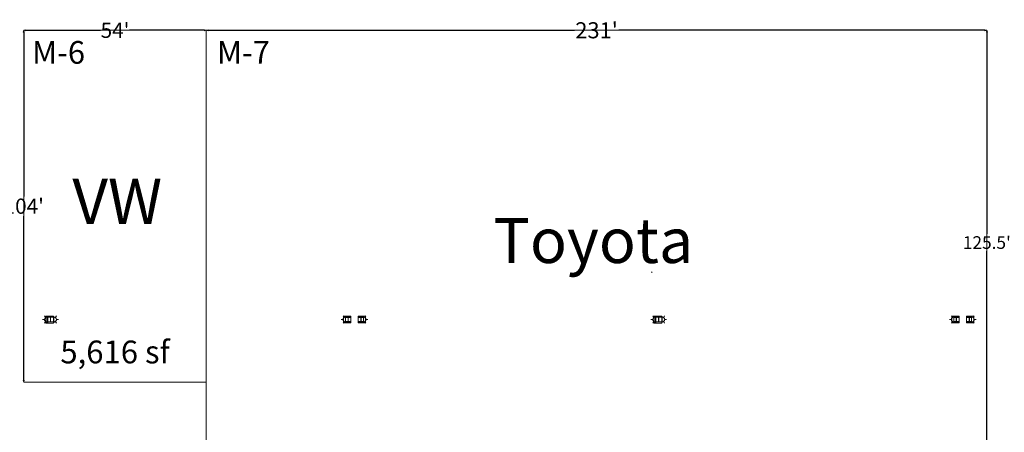
# Model space of a CAD drawing. Units: feet. Extents: x 1 to 1049, y 18 to 847.
# Drawn here: x 530 to 821, y 443 to 565 of the extents above; entities that cross this region are included whole.
import ezdxf

# ---------------------------------------------------------------- set-up
doc = ezdxf.new("R2010")
doc.units = ezdxf.units.FT
doc.header["$LTSCALE"] = 40
doc.header["$MEASUREMENT"] = 0
doc.layers.get('0').update_dxf_attribs({"lineweight": 15})
for name, color, linetype, lineweight in [('Dimension', 7, 'Continuous', 5), ('PLAN', 7, 'Continuous', 15), ('UTIL', 7, 'Continuous', 15)]:
    doc.layers.add(name, color=color, linetype=linetype, lineweight=lineweight)
doc.styles.add('Arial', font='Arial.ttf')
doc.styles.add('Times', font='Times.ttc')
doc.styles.add('Times New Roman', font='Times New Roman.ttf')
doc.styles.add('Times Roman', font='txt')
doc.dimstyles.new('Plan Dim', dxfattribs={"dimtxt": 4.470486, "dimasz": 0.556641, "dimexe": 0, "dimexo": 0, "dimgap": 0, "dimtad": 0, "dimtih": 1, "dimtoh": 1, "dimdec": 1, "dimzin": 4, "dimdsep": 46, "dimtxsty": 'Times Roman', "dimblk": 'VW_FILLEDARROW', "dimblk1": 'VW_FILLEDARROW', "dimblk2": 'VW_FILLEDARROW', "dimcen": 0, "dimse1": 1, "dimse2": 1, "dimadec": 0, "dimazin": 0, "dimtfac": 1, "dimtdec": 1, "dimtix": 1, "dimtofl": 0, "dimtmove": 0, "dimatfit": 0, "dimldrblk": 'VW_FILLEDARROW', "dimfxl": 1, "dimfrac": 2, "dimtolj": 1, "dimtzin": 4, "dimarcsym": 0})

# ---------------------------------------------------------------- blocks, each defined once
blk = doc.blocks.new('Group-319')
at = {"color": 0, "lineweight": 15, "transparency": 33554687}
blk.add_polyline3d([(245.62367, -26.764, 0), (245.62367, -26.72242, 0), (246.22783, -26.72242, 0), (246.23183, -26.722, 0), (246.23583, -26.72083, 0), (246.23942, -26.719, 0), (246.2425, -26.71633, 0), (246.24517, -26.71325, 0), (246.247, -26.70967, 0), (246.24825, -26.70567, 0), (246.24867, -26.70167, 0), (246.24867, -26.7015, 0), (246.24867, -25.49325, 0), (246.24867, -25.49308, 0), (246.24825, -25.48908, 0), (246.247, -25.48508, 0), (246.24517, -25.4815, 0), (246.2425, -25.47842, 0), (246.23942, -25.47575, 0), (246.23583, -25.47392, 0), (246.23183, -25.47267, 0), (246.22783, -25.47233, 0), (245.62367, -25.47233, 0), (245.62367, -25.43067, 0), (246.957, -25.43067, 0), (246.957, -25.47233, 0), (246.35292, -25.47233, 0), (246.34892, -25.47267, 0), (246.34492, -25.47392, 0), (246.34133, -25.47575, 0), (246.33825, -25.47842, 0), (246.33558, -25.4815, 0), (246.33367, -25.48508, 0), (246.3325, -25.48908, 0), (246.33208, -25.49308, 0), (246.33208, -25.49325, 0), (246.33208, -26.7015, 0), (246.33208, -26.70167, 0), (246.3325, -26.70567, 0), (246.33367, -26.70967, 0), (246.33558, -26.71325, 0), (246.33825, -26.71633, 0), (246.34133, -26.719, 0), (246.34492, -26.72083, 0), (246.34892, -26.722, 0), (246.35292, -26.72242, 0), (246.957, -26.72242, 0), (246.957, -26.764, 0), (245.62367, -26.764, 0), (245.62367, -26.764, 0)], dxfattribs=at)
blk = doc.blocks.new('Group-320')
at = {"color": 0, "lineweight": 15, "transparency": 33554687}
blk.add_polyline3d([(241.79033, -26.764, 0), (241.79033, -26.72242, 0), (242.3945, -26.72242, 0), (242.3985, -26.722, 0), (242.4025, -26.72083, 0), (242.40608, -26.71892, 0), (242.40917, -26.71625, 0), (242.41183, -26.71325, 0), (242.41367, -26.70958, 0), (242.41492, -26.70558, 0), (242.41533, -26.70158, 0), (242.41533, -26.7015, 0), (242.41533, -25.49325, 0), (242.41533, -25.49308, 0), (242.41492, -25.48908, 0), (242.41367, -25.48508, 0), (242.41183, -25.4815, 0), (242.40917, -25.47842, 0), (242.40608, -25.47575, 0), (242.4025, -25.47392, 0), (242.3985, -25.47267, 0), (242.3945, -25.47225, 0), (241.79033, -25.47225, 0), (241.79033, -25.43067, 0), (243.12367, -25.43067, 0), (243.12367, -25.47225, 0), (242.51958, -25.47225, 0), (242.51558, -25.47267, 0), (242.51158, -25.47392, 0), (242.508, -25.47575, 0), (242.50492, -25.47842, 0), (242.50225, -25.4815, 0), (242.50033, -25.48508, 0), (242.49917, -25.48908, 0), (242.49875, -25.49308, 0), (242.49875, -25.49325, 0), (242.49875, -26.7015, 0), (242.49875, -26.70158, 0), (242.49917, -26.70558, 0), (242.50033, -26.70958, 0), (242.50225, -26.71325, 0), (242.50492, -26.71625, 0), (242.508, -26.71892, 0), (242.51158, -26.72083, 0), (242.51558, -26.722, 0), (242.51958, -26.72242, 0), (243.12367, -26.72242, 0), (243.12367, -26.764, 0), (241.79033, -26.764, 0), (241.79033, -26.764, 0)], dxfattribs=at)
blk = doc.blocks.new('STROBE')
at = {"color": 0, "lineweight": 5, "transparency": 33554687}
for points in [[(-0.60633, 0.504, 0), (-1.08217, 0.77867, 0)], [(0.75, 0.04167, 0), (0.73558, 0.18783, 0), (0.693, 0.32858, 0), (0.62367, 0.45825, 0), (0.53042, 0.57192, 0), (0.41675, 0.66525, 0), (0.28708, 0.73458, 0), (0.14633, 0.77725, 0), (0, 0.79167, 0), (-0.14633, 0.77725, 0), (-0.28708, 0.73458, 0), (-0.41675, 0.66525, 0), (-0.53042, 0.57192, 0), (-0.62367, 0.45825, 0), (-0.693, 0.32858, 0), (-0.73567, 0.18783, 0), (-0.75, 0.04167, 0), (0.75, 0.04167, 0), (0.75, 0.04167, 0)], [(0.00258, 0.81383, 0), (0.00258, 1.36333, 0)], [(0.6115, 0.504, 0), (1.08742, 0.77867, 0)]]:
    blk.add_polyline3d(points, dxfattribs=at)
blk = doc.blocks.new('Group-478')
at = {"color": 0, "lineweight": 15, "transparency": 33554687}
blk.add_polyline3d([(153.707, -26.80717, 0), (153.707, -26.76292, 0), (154.31117, -26.76292, 0), (154.31517, -26.7625, 0), (154.31917, -26.76125, 0), (154.32275, -26.75925, 0), (154.32583, -26.75642, 0), (154.3285, -26.75317, 0), (154.33033, -26.74933, 0), (154.33158, -26.74508, 0), (154.332, -26.74083, 0), (154.332, -26.74067, 0), (154.332, -25.45692, 0), (154.332, -25.45675, 0), (154.33158, -25.4525, 0), (154.33033, -25.44825, 0), (154.3285, -25.44442, 0), (154.32583, -25.44117, 0), (154.32275, -25.43833, 0), (154.31917, -25.43633, 0), (154.31517, -25.43508, 0), (154.31117, -25.43467, 0), (153.707, -25.43467, 0), (153.707, -25.3905, 0), (155.04033, -25.3905, 0), (155.04033, -25.43467, 0), (154.43625, -25.43467, 0), (154.43225, -25.43508, 0), (154.42825, -25.43633, 0), (154.42467, -25.43833, 0), (154.42158, -25.44117, 0), (154.41892, -25.44442, 0), (154.417, -25.44825, 0), (154.41583, -25.4525, 0), (154.41542, -25.45675, 0), (154.41542, -25.45692, 0), (154.41542, -26.74067, 0), (154.41542, -26.74083, 0), (154.41583, -26.74508, 0), (154.417, -26.74933, 0), (154.41892, -26.75317, 0), (154.42158, -26.75642, 0), (154.42467, -26.75925, 0), (154.42825, -26.76125, 0), (154.43225, -26.7625, 0), (154.43625, -26.76292, 0), (155.04033, -26.76292, 0), (155.04033, -26.80717, 0), (153.707, -26.80717, 0), (153.707, -26.80717, 0)], dxfattribs=at)
blk = doc.blocks.new('Group-480')
at = {"color": 0, "lineweight": 15, "transparency": 33554687}
blk.add_polyline3d([(65.62367, -26.764, 0), (65.62367, -26.72242, 0), (66.22783, -26.72242, 0), (66.23183, -26.722, 0), (66.23583, -26.72083, 0), (66.23942, -26.719, 0), (66.2425, -26.71633, 0), (66.24517, -26.71325, 0), (66.247, -26.70967, 0), (66.24825, -26.70567, 0), (66.24867, -26.70167, 0), (66.24867, -26.7015, 0), (66.24867, -25.49325, 0), (66.24867, -25.49308, 0), (66.24825, -25.48908, 0), (66.247, -25.48508, 0), (66.24517, -25.4815, 0), (66.2425, -25.47842, 0), (66.23942, -25.47575, 0), (66.23583, -25.47392, 0), (66.23183, -25.47267, 0), (66.22783, -25.47233, 0), (65.62367, -25.47233, 0), (65.62367, -25.43067, 0), (66.957, -25.43067, 0), (66.957, -25.47233, 0), (66.35292, -25.47233, 0), (66.34892, -25.47267, 0), (66.34492, -25.47392, 0), (66.34133, -25.47575, 0), (66.33825, -25.47842, 0), (66.33558, -25.4815, 0), (66.33367, -25.48508, 0), (66.3325, -25.48908, 0), (66.33208, -25.49308, 0), (66.33208, -25.49325, 0), (66.33208, -26.7015, 0), (66.33208, -26.70167, 0), (66.3325, -26.70567, 0), (66.33367, -26.70967, 0), (66.33558, -26.71325, 0), (66.33825, -26.71633, 0), (66.34133, -26.719, 0), (66.34492, -26.72083, 0), (66.34892, -26.722, 0), (66.35292, -26.72242, 0), (66.957, -26.72242, 0), (66.957, -26.764, 0), (65.62367, -26.764, 0), (65.62367, -26.764, 0)], dxfattribs=at)
blk = doc.blocks.new('Group-481')
at = {"color": 0, "lineweight": 15, "transparency": 33554687}
blk.add_polyline3d([(61.79033, -26.764, 0), (61.79033, -26.72242, 0), (62.3945, -26.72242, 0), (62.3985, -26.722, 0), (62.4025, -26.72083, 0), (62.40608, -26.71892, 0), (62.40917, -26.71625, 0), (62.41183, -26.71325, 0), (62.41367, -26.70958, 0), (62.41492, -26.70558, 0), (62.41533, -26.70158, 0), (62.41533, -26.7015, 0), (62.41533, -25.49325, 0), (62.41533, -25.49308, 0), (62.41492, -25.48908, 0), (62.41367, -25.48508, 0), (62.41183, -25.4815, 0), (62.40917, -25.47842, 0), (62.40608, -25.47575, 0), (62.4025, -25.47392, 0), (62.3985, -25.47267, 0), (62.3945, -25.47225, 0), (61.79033, -25.47225, 0), (61.79033, -25.43067, 0), (63.12367, -25.43067, 0), (63.12367, -25.47225, 0), (62.51958, -25.47225, 0), (62.51558, -25.47267, 0), (62.51158, -25.47392, 0), (62.508, -25.47575, 0), (62.50492, -25.47842, 0), (62.50225, -25.4815, 0), (62.50033, -25.48508, 0), (62.49917, -25.48908, 0), (62.49875, -25.49308, 0), (62.49875, -25.49325, 0), (62.49875, -26.7015, 0), (62.49875, -26.70158, 0), (62.49917, -26.70558, 0), (62.50033, -26.70958, 0), (62.50225, -26.71325, 0), (62.50492, -26.71625, 0), (62.508, -26.71892, 0), (62.51158, -26.72083, 0), (62.51558, -26.722, 0), (62.51958, -26.72242, 0), (63.12367, -26.72242, 0), (63.12367, -26.764, 0), (61.79033, -26.764, 0), (61.79033, -26.764, 0)], dxfattribs=at)
blk = doc.blocks.new('Group-484')
at = {"color": 0, "lineweight": 15, "transparency": 33554687}
blk.add_polyline3d([(-26.293, -26.80717, 0), (-26.293, -26.76292, 0), (-25.68883, -26.76292, 0), (-25.68483, -26.7625, 0), (-25.68083, -26.76125, 0), (-25.67725, -26.75925, 0), (-25.67417, -26.75642, 0), (-25.6715, -26.75317, 0), (-25.66967, -26.74933, 0), (-25.66842, -26.74508, 0), (-25.668, -26.74083, 0), (-25.668, -26.74067, 0), (-25.668, -25.45692, 0), (-25.668, -25.45675, 0), (-25.66842, -25.4525, 0), (-25.66967, -25.44825, 0), (-25.6715, -25.44442, 0), (-25.67417, -25.44117, 0), (-25.67725, -25.43833, 0), (-25.68083, -25.43633, 0), (-25.68483, -25.43508, 0), (-25.68883, -25.43467, 0), (-26.293, -25.43467, 0), (-26.293, -25.3905, 0), (-24.95967, -25.3905, 0), (-24.95967, -25.43467, 0), (-25.56375, -25.43467, 0), (-25.56775, -25.43508, 0), (-25.57175, -25.43633, 0), (-25.57533, -25.43833, 0), (-25.57842, -25.44117, 0), (-25.58108, -25.44442, 0), (-25.583, -25.44825, 0), (-25.58417, -25.4525, 0), (-25.58458, -25.45675, 0), (-25.58458, -25.45692, 0), (-25.58458, -26.74067, 0), (-25.58458, -26.74083, 0), (-25.58417, -26.74508, 0), (-25.583, -26.74933, 0), (-25.58108, -26.75317, 0), (-25.57842, -26.75642, 0), (-25.57533, -26.75925, 0), (-25.57175, -26.76125, 0), (-25.56775, -26.7625, 0), (-25.56375, -26.76292, 0), (-24.95967, -26.76292, 0), (-24.95967, -26.80717, 0), (-26.293, -26.80717, 0), (-26.293, -26.80717, 0)], dxfattribs=at)
blk = doc.blocks.new('VW_FILLEDARROW')
at = {"color": 0, "linetype": 'Continuous', "lineweight": 5, "transparency": 16777216, "flags": 128}
blk.add_lwpolyline([(-1, 0.27), (0, 0), (-1, -0.27)], close=True, dxfattribs=at)
blk = doc.blocks.new('*D549')
at = {"layer": 'Dimension', "color": 0, "linetype": 'Continuous', "lineweight": -2, "transparency": 33554687}
for p, q in [((531.38, 562), (553.58, 562)), ((584.27, 562), (562.07, 562))]:
    blk.add_line(p, q, dxfattribs=at)
at = {"layer": 'Dimension', "color": 0, "lineweight": -2, "xscale": 0.556640625, "yscale": 0.556640625, "zscale": 0.556640625, "rotation": 180}
blk.add_blockref('VW_FILLEDARROW', (530.83, 562), dxfattribs=at)
at = {"layer": 'Dimension', "color": 0, "lineweight": -2, "xscale": 0.556640625, "yscale": 0.556640625, "zscale": 0.556640625}
blk.add_blockref('VW_FILLEDARROW', (584.83, 562), dxfattribs=at)
at = {"layer": 'Dimension', "color": 0, "lineweight": 18, "transparency": 33554687, "insert": (557.83, 562), "char_height": 4.497, "attachment_point": 5, "style": 'Times New Roman'}
blk.add_mtext("\\A1;54'", dxfattribs=at)
blk = doc.blocks.new('*D550')
at = {"layer": 'Dimension', "color": 0, "linetype": 'Continuous', "lineweight": -2, "transparency": 33554687}
for p, q in [((530.83, 561.44), (530.83, 512.91)), ((530.83, 458.56), (530.83, 507.09))]:
    blk.add_line(p, q, dxfattribs=at)
at = {"layer": 'Dimension', "color": 0, "lineweight": -2, "xscale": 0.556640625, "yscale": 0.556640625, "zscale": 0.556640625}
for p, rotation in [((530.83, 562), 90), ((530.83, 458), 270)]:
    blk.add_blockref('VW_FILLEDARROW', p, dxfattribs=dict(at, rotation=rotation))
at = {"layer": 'Dimension', "color": 0, "lineweight": 18, "transparency": 33554687, "insert": (530.83, 510), "char_height": 4.497, "attachment_point": 5, "style": 'Times New Roman'}
blk.add_mtext("\\A1;104'", dxfattribs=at)
blk = doc.blocks.new('*D551')
at = {"layer": 'Dimension', "color": 0, "linetype": 'Continuous', "lineweight": -2, "transparency": 33554687}
for p, q in [((815.83, 561.44), (815.83, 501.79)), ((815.83, 437.06), (815.83, 496.71))]:
    blk.add_line(p, q, dxfattribs=at)
at = {"layer": 'Dimension', "color": 0, "lineweight": -2, "xscale": 0.556640625, "yscale": 0.556640625, "zscale": 0.556640625}
for p, rotation in [((815.83, 562), 90), ((815.83, 436.5), 270)]:
    blk.add_blockref('VW_FILLEDARROW', p, dxfattribs=dict(at, rotation=rotation))
at = {"layer": 'Dimension', "color": 0, "lineweight": 18, "transparency": 33554687, "insert": (815.83, 499.25), "char_height": 3.747, "attachment_point": 5, "style": 'Times New Roman'}
blk.add_mtext("\\A1;125.5'", dxfattribs=at)
blk = doc.blocks.new('*D570')
at = {"layer": 'Dimension', "color": 0, "linetype": 'Continuous', "lineweight": -2, "transparency": 33554687}
for p, q in [((585.38, 562), (693.78, 562)), ((815.27, 562), (706.88, 562))]:
    blk.add_line(p, q, dxfattribs=at)
at = {"layer": 'Dimension', "color": 0, "lineweight": -2, "xscale": 0.556640625, "yscale": 0.556640625, "zscale": 0.556640625, "rotation": 180}
blk.add_blockref('VW_FILLEDARROW', (584.83, 562), dxfattribs=at)
at = {"layer": 'Dimension', "color": 0, "lineweight": -2, "xscale": 0.556640625, "yscale": 0.556640625, "zscale": 0.556640625}
blk.add_blockref('VW_FILLEDARROW', (815.83, 562), dxfattribs=at)
at = {"layer": 'Dimension', "color": 0, "lineweight": 18, "transparency": 33554687, "insert": (700.33, 562), "char_height": 4.757, "attachment_point": 5, "style": 'Arial'}
blk.add_mtext("\\A1;231'", dxfattribs=at)

msp = doc.modelspace()

# ---------------------------------------------------------------- linework, layer by layer
at = {"layer": 'PLAN', "linetype": 'Continuous', "lineweight": 18, "transparency": 33554687}
for p, q in [((584.83, 562), (530.83, 562)), ((530.83, 562), (530.83, 458)), ((530.83, 562), (530.83, 458)), ((664.83, 562), (584.83, 562)), ((584.83, 562), (584.83, 416.5)), ((815.83, 562), (664.83, 562)), ((815.83, 562), (815.83, 436.5)), ((815.83, 562), (815.83, 436.5)), ((716.62, 490.64), (716.74, 490.42)), ((625.33, 475.41), (625.49, 475.51)), ((530.83, 458), (584.83, 458))]:
    msp.add_line(p, q, dxfattribs=at)
at = {"layer": 'PLAN', "lineweight": 15, "transparency": 33554687}
for p, q in [((625.49, 475.5), (625.49, 477.5)), ((625.49, 477.5), (627.66, 477.5)), ((625.49, 475.5), (627.66, 475.5)), ((627.66, 475.5), (627.66, 477.5)), ((629.83, 475.5), (629.83, 477.5)), ((631.99, 477.5), (629.83, 477.5)), ((631.99, 475.5), (629.83, 475.5)), ((631.99, 475.5), (631.99, 477.5)), ((805.49, 475.5), (805.49, 477.5)), ((805.49, 477.5), (807.66, 477.5)), ((805.49, 475.5), (807.66, 475.5)), ((807.66, 475.5), (807.66, 477.5)), ((809.83, 475.5), (809.83, 477.5)), ((811.99, 477.5), (809.83, 477.5)), ((811.99, 475.5), (809.83, 475.5)), ((811.99, 475.5), (811.99, 477.5))]:
    msp.add_line(p, q, dxfattribs=at)
at = {"layer": 'PLAN', "lineweight": 15, "transparency": 33554687, "flags": 128}
for points in [[(537.37, 475.46), (539.66, 475.46), (539.66, 477.54), (537.37, 477.54)], [(537.37, 477.35), (537.91, 477.35), (537.91, 475.64), (537.37, 475.64)], [(717.37, 475.46), (719.66, 475.46), (719.66, 477.54), (717.37, 477.54)], [(717.37, 477.35), (717.91, 477.35), (717.91, 475.64), (717.37, 475.64)]]:
    msp.add_lwpolyline(points, close=True, dxfattribs=at)

# ---------------------------------------------------------------- block references
at = {"layer": 'PLAN', "transparency": 33554687}
for name in ['Group-484', 'Group-481', 'Group-480', 'Group-478', 'Group-320', 'Group-319']:
    msp.add_blockref(name, (564.37, 502.6), dxfattribs=at)
at = {"layer": 'UTIL', "transparency": 33554687, "xscale": -1, "rotation": 90}
for p in [(537.78, 476.5), (626.11, 476.5), (717.78, 476.5), (806.11, 476.5)]:
    msp.add_blockref('STROBE', p, dxfattribs=at)
at = {"layer": 'UTIL', "transparency": 33554687, "rotation": 270}
for p in [(539.7, 476.5), (631.28, 476.5), (719.7, 476.5), (811.28, 476.5)]:
    msp.add_blockref('STROBE', p, dxfattribs=at)

# ---------------------------------------------------------------- texts
at = {"layer": 'PLAN', "transparency": 33554687, "char_height": 6.706, "attachment_point": 1, "line_spacing_factor": 0.898351, "style": 'Times'}
for s, insert in [('M-6', (533.28, 558.81)), ('M-7', (587.97, 558.81))]:
    msp.add_mtext(s, dxfattribs=dict(at, insert=insert))
at = {"layer": 'PLAN', "transparency": 33554687, "attachment_point": 2}
for s, insert, char_height, width, line_spacing_factor, style in [('VW', (558.5, 518.13), 13.411, 53.2199, 0.898351, 'Times'), ('Toyota', (699.38, 506.47), 13.26, 228.5437, 0.898351, 'Times'), ('5,616 sf', (557.83, 470.28), 6.745, 50.9619, 1.018189, 'Times New Roman')]:
    msp.add_mtext(s, dxfattribs=dict(at, insert=insert, char_height=char_height, width=width, line_spacing_factor=line_spacing_factor, style=style))

# ---------------------------------------------------------------- dimensions: what is measured, and where the dimension line sits
at = {"layer": 'Dimension', "linetype": 'Continuous', "lineweight": 18, "transparency": 33554687}
for p1, override, picture, middle in [((530.83, 562), {"dimtxt": 4.496528, "dimgap": 0.625, "dimdec": 0, "dimpost": "<>'", "dimtxsty": 'Times New Roman'}, '*D549', (557.83, 562)), ((815.83, 562), {"dimtxt": 4.756944, "dimgap": 0.625, "dimdec": 0, "dimpost": "<>'", "dimtxsty": 'Arial'}, '*D570', (700.33, 562))]:
    dim = msp.add_linear_dim(base=(584.83, 562), p1=p1, p2=(584.83, 562), dimstyle='Plan Dim', override=override, dxfattribs=at)
    dim.commit()
    dim.dimension.update_dxf_attribs({"geometry": picture, "text_midpoint": middle})
for base, p1, p2, override, picture, middle in [((530.83, 458), (530.83, 562), (530.83, 458), {"dimtxt": 4.496528, "dimgap": 0.625, "dimdec": 0, "dimpost": "<>'", "dimtxsty": 'Times New Roman'}, '*D550', (530.83, 510)), ((815.83, 562), (815.83, 436.5), (815.83, 562), {"dimtxt": 3.747106, "dimgap": 0.625, "dimpost": "<>'", "dimtxsty": 'Times New Roman'}, '*D551', (815.83, 499.25))]:
    dim = msp.add_linear_dim(base=base, p1=p1, p2=p2, angle=270, dimstyle='Plan Dim', override=override, dxfattribs=at)
    dim.commit()
    dim.dimension.update_dxf_attribs({"geometry": picture, "text_midpoint": middle})

doc.saveas('drawing.dxf')
